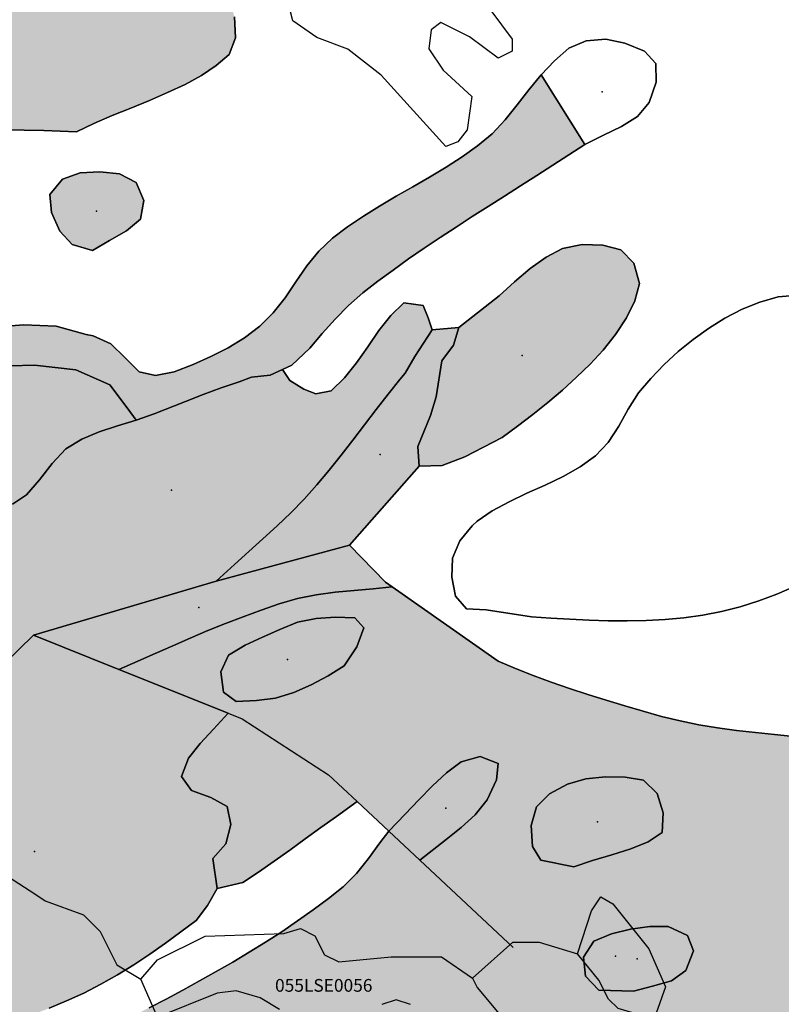
# Model space of a CAD drawing. Extents: x -150302 to 266447, y 1176766 to 1636221.
# Drawn here: x -1259 to 58611, y 1459624 to 1537061 of the extents above; entities that cross this region are included whole.
import ezdxf

# ---------------------------------------------------------------- set-up
doc = ezdxf.new("R2010")
doc.units = 0
doc.header["$PDSIZE"] = -2
for name, color, linetype in [('ARCHINTCHURFIL', 1, 'CONTINUOUS'), ('ARCHMETCHURFIL', 2, 'CONTINUOUS'), ('ARCHSEDCHURFIL', 41, 'CONTINUOUS'), ('ARCHVOLCCHURFIL', 3, 'CONTINUOUS'), ('LAKCHUR', 151, 'CONTINUOUS'), ('RIVERS', 5, 'CONTINUOUS'), ('STATNUM', 7, 'CONTINUOUS'), ('UNCLASS_FLT', 7, 'CONTINUOUS'), ('VWN', 7, 'CONTINUOUS'), ('W', 7, 'CONTINUOUS'), ('WG_NEOARCHGRANITE', 7, 'CONTINUOUS'), ('WV', 7, 'CONTINUOUS'), ('X12', 7, 'CONTINUOUS'), ('X2Q', 7, 'CONTINUOUS'), ('X3R', 7, 'CONTINUOUS')]:
    doc.layers.add(name, color=color, linetype=linetype)

msp = doc.modelspace()

# ---------------------------------------------------------------- hatches: boundary and pattern name
at = {"layer": 'ARCHINTCHURFIL'}
for points in [[(33270, 1512846), (36426, 1515344), (37633, 1516445), (38866, 1517484), (40123, 1518385), (41420, 1519064), (42964, 1519377), (44589, 1519325), (46001, 1518959), (47026, 1517922), (47456, 1516310), (47092, 1514955), (46437, 1513607), (45590, 1512291), (44619, 1511064), (43590, 1509972), (42518, 1508938), (41405, 1507935), (40258, 1506961), (39083, 1506014), (37886, 1505091), (36675, 1504191), (33726, 1502672), (31952, 1501989), (30155, 1501938), (30041, 1503491), (31039, 1505933), (31476, 1507387), (31935, 1510242), (32836, 1511469)], [(19389, 1509541), (19965, 1508677), (21080, 1507991), (22023, 1507648), (23219, 1507880), (24265, 1508894), (25211, 1510074), (26102, 1511338), (26985, 1512606), (27905, 1513798), (28948, 1514802), (30463, 1514592), (30845, 1513626), (31162, 1512681), (29792, 1510573), (29047, 1509266), (28627, 1508765), (27694, 1507600), (26774, 1506410), (24940, 1504002), (24012, 1502804), (23067, 1501624), (22098, 1500471), (21097, 1499356), (20051, 1498285), (18970, 1497247), (17864, 1496232), (16745, 1495228), (15625, 1494225), (14184, 1492901), (-163, 1488644), (-3604, 1485316), (-6872, 1485588), (-7866, 1486195), (-7791, 1487470), (-7160, 1489088), (-6557, 1490733), (-6564, 1492086), (-7476, 1492993), (-8930, 1493645), (-10547, 1494234), (-11950, 1494950), (-12764, 1495985), (-12893, 1497410), (-12686, 1499030), (-12531, 1500620), (-10488, 1500691), (-8977, 1500753), (-7482, 1500723), (-6013, 1500471), (-4535, 1499738), (-3111, 1499017), (-1820, 1498948), (-712, 1499693), (287, 1500862), (1280, 1502162), (2365, 1503298), (3619, 1504070), (4990, 1504649), (6427, 1505124), (7885, 1505568), (9318, 1506050), (11777, 1507022), (13175, 1507581), (14579, 1508111), (15993, 1508584), (16964, 1508934), (18422, 1509106)], [(24253, 1486248), (22984, 1485448), (21659, 1484745), (20281, 1484153), (18852, 1483696), (17363, 1483512), (15755, 1483428), (14755, 1484183), (14546, 1485774), (15156, 1487095), (16465, 1487874), (17832, 1488496), (19203, 1489108), (20585, 1489674), (22059, 1489977), (23550, 1490081), (25085, 1490007), (25799, 1489243), (25243, 1487744)], [(-163, 1488644), (6535, 1485957), (15128, 1482510), (13979, 1481254), (12936, 1480140), (12004, 1478984), (11465, 1477544), (12251, 1476437), (13771, 1475876), (15054, 1475169), (15347, 1473760), (14943, 1472249), (13911, 1471087), (14251, 1468737), (13504, 1467402), (12601, 1466226), (11418, 1465327), (10208, 1464440), (8972, 1463574), (7712, 1462739), (6426, 1461944), (5117, 1461198), (3784, 1460512), (2428, 1459889), (1053, 1459310), (-340, 1458764), (-1746, 1458247), (-3163, 1457752), (-4588, 1457274), (-6018, 1456807), (-7451, 1456345), (-8884, 1455882), (-10313, 1455413), (-12585, 1454635), (-14019, 1457472), (-12973, 1459380), (-12143, 1460616), (-10941, 1461603), (-9667, 1462506), (-8997, 1463673), (-9066, 1465241), (-9599, 1466689), (-10614, 1467781), (-11916, 1468631), (-13381, 1468737), (-15340, 1473370), (-14409, 1475710), (-13820, 1477101), (-13065, 1478372), (-12119, 1479516), (-11092, 1480617), (-10000, 1481673), (-8860, 1482679), (-7690, 1483630), (-6503, 1484519), (-5110, 1485017), (-3604, 1485316)], [(42308, 1470438), (39719, 1470958), (39041, 1472034), (38943, 1473690), (39355, 1475153), (40376, 1476180), (41801, 1476936), (43252, 1477352), (44783, 1477526), (46341, 1477493), (47782, 1477253), (48844, 1476206), (49335, 1474673), (49250, 1473132), (48136, 1472399), (46780, 1471839), (45294, 1471368), (43772, 1470923)], [(46984, 1460660), (44276, 1460724), (43208, 1461829), (43063, 1463336), (43885, 1464595), (45255, 1465166), (46748, 1465528), (48266, 1465742), (49730, 1465739), (51231, 1465046), (51703, 1463828), (51117, 1462272), (49975, 1461464), (48496, 1461046)]]:
    msp.add_hatch(color=256, dxfattribs=at).paths.add_polyline_path(points)
at = {"layer": 'ARCHMETCHURFIL'}
for points in [[(3198, 1528252), (4577, 1528900), (6011, 1529514), (7473, 1530110), (8933, 1530708), (10363, 1531324), (11736, 1531975), (13023, 1532680), (14195, 1533456), (15218, 1534325), (15702, 1535632), (15614, 1537294), (15224, 1538919), (14686, 1540336), (13851, 1541746), (12758, 1542825), (11460, 1543288), (10016, 1543384), (8479, 1543283), (6900, 1543100), (5330, 1542954), (3820, 1542960), (2429, 1543257), (1283, 1544211), (255, 1545470), (-863, 1546446), (-2290, 1546761), (-3883, 1546555), (-5221, 1545880), (-6439, 1545031), (-7655, 1544117), (-8850, 1543145), (-10008, 1542124), (-11111, 1541061), (-12141, 1539966), (-13082, 1538844), (-13857, 1537568), (-14194, 1535927), (-13936, 1534429), (-13121, 1533317), (-12078, 1532244), (-10872, 1531237), (-9557, 1530340), (-8186, 1529592), (-6813, 1529038), (-5406, 1528682), (-3940, 1528481), (-2433, 1528389), (-902, 1528361), (637, 1528352)], [(4473, 1518900), (5808, 1519686), (7148, 1520468), (8242, 1521383), (8494, 1522845), (7886, 1524259), (6579, 1524942), (5049, 1525096), (3507, 1525009), (2100, 1524522), (1100, 1523308), (1241, 1521900), (1892, 1520419), (2864, 1519379)]]:
    msp.add_hatch(color=256, dxfattribs=at).paths.add_polyline_path(points)
at = {"layer": 'ARCHSEDCHURFIL'}
for points in [[(-12531, 1500620), (-10905, 1503618), (-9104, 1507048), (-6789, 1509106), (-3959, 1509792), (-100, 1509878), (3158, 1509534), (5817, 1508334), (7189, 1506533), (7885, 1505568), (6427, 1505124), (4990, 1504649), (3619, 1504070), (2365, 1503298), (1280, 1502162), (287, 1500862), (-712, 1499693), (-1820, 1498948), (-3111, 1499017), (-4535, 1499738), (-6013, 1500471), (-7482, 1500723), (-8977, 1500753), (-10488, 1500691)], [(24666, 1495732), (27499, 1492811), (28020, 1492446), (26528, 1492291), (25032, 1492178), (23540, 1492025), (22049, 1491833), (20577, 1491552), (19144, 1491122), (17729, 1490614), (16316, 1490107), (14911, 1489583), (13521, 1489018), (12143, 1488426), (10771, 1487818), (9402, 1487205), (8030, 1486598), (6535, 1485957), (-163, 1488644), (14184, 1492901)]]:
    msp.add_hatch(color=256, dxfattribs=at).paths.add_polyline_path(points)
at = {"layer": 'ARCHVOLCCHURFIL'}
for points in [[(39721, 1532722), (43166, 1527250), (41913, 1526424), (40652, 1525608), (39386, 1524797), (38116, 1523991), (36845, 1523186), (35575, 1522380), (34308, 1521570), (33047, 1520754), (31793, 1519929), (30549, 1519093), (29317, 1518242), (28098, 1517375), (26896, 1516489), (25716, 1515576), (24596, 1514582), (23536, 1513513), (22525, 1512389), (21554, 1511231), (20137, 1509878), (19389, 1509541), (18422, 1509106), (16964, 1508934), (15993, 1508584), (14579, 1508111), (13175, 1507581), (11777, 1507022), (9318, 1506050), (7885, 1505568), (7189, 1506533), (5817, 1508334), (3158, 1509534), (-100, 1509878), (-3959, 1509792), (-6789, 1509106), (-9104, 1507048), (-10905, 1503618), (-12531, 1500620), (-12686, 1499030), (-12893, 1497410), (-12764, 1495985), (-11950, 1494950), (-10547, 1494234), (-8930, 1493645), (-7476, 1492993), (-6564, 1492086), (-6557, 1490733), (-7160, 1489088), (-7791, 1487470), (-7866, 1486195), (-6872, 1485588), (-3604, 1485316), (-5110, 1485017), (-6503, 1484519), (-7690, 1483630), (-8860, 1482679), (-10000, 1481673), (-11092, 1480617), (-12119, 1479516), (-13065, 1478372), (-13820, 1477101), (-14409, 1475710), (-15340, 1473370), (-17534, 1473692), (-19016, 1473943), (-20439, 1474363), (-21749, 1475117), (-23026, 1475953), (-24388, 1476474), (-25884, 1476490), (-27410, 1476389), (-26295, 1478786), (-25140, 1479684), (-23865, 1480468), (-22535, 1481202), (-21206, 1481943), (-19932, 1482747), (-18740, 1483667), (-17559, 1484712), (-16546, 1485870), (-15895, 1487131), (-15759, 1488572), (-15991, 1490130), (-16343, 1491632), (-17423, 1492594), (-18959, 1492720), (-20375, 1492287), (-21734, 1491657), (-22875, 1491044), (-30426, 1491181), (-29166, 1491379), (-27709, 1491729), (-26275, 1492181), (-24854, 1492708), (-23466, 1493314), (-22129, 1494004), (-20862, 1494782), (-19646, 1495669), (-18475, 1496653), (-17365, 1497706), (-16333, 1498800), (-15411, 1499920), (-15501, 1501459), (-16737, 1502702), (-17093, 1503768), (-16130, 1504684), (-14814, 1505546), (-13402, 1506416), (-12146, 1507359), (-11378, 1508603), (-11563, 1510220), (-12771, 1510897), (-14370, 1510769), (-15699, 1510166), (-17011, 1509436), (-18300, 1508618), (-19560, 1507749), (-20785, 1506868), (-21996, 1505974), (-23191, 1505047), (-24351, 1504079), (-25455, 1503060), (-26482, 1501984), (-27351, 1500763), (-28058, 1499389), (-28735, 1498018), (-29520, 1496812), (-30933, 1496934), (-31754, 1498137), (-32492, 1499485), (-33276, 1500805), (-34247, 1501922), (-35481, 1502782), (-36762, 1503596), (-36460, 1506878), (-36137, 1510398), (-34279, 1510265), (-32756, 1510204), (-31376, 1510526), (-30266, 1511551), (-29180, 1512672), (-27835, 1513190), (-26347, 1513369), (-24812, 1513452), (-23308, 1513645), (-21890, 1514104), (-20509, 1514723), (-19147, 1515423), (-17795, 1516139), (-16442, 1516808), (-15079, 1517365), (-13655, 1517688), (-12062, 1517304), (-11121, 1516405), (-11294, 1514780), (-10592, 1513399), (-9941, 1512883), (-6789, 1512879), (-3273, 1512879), (-958, 1513050), (1615, 1512964), (3972, 1512307), (4529, 1512190), (5904, 1511581), (7035, 1510474), (8123, 1509377), (9419, 1509087), (10887, 1509373), (12382, 1509941), (13777, 1510572), (15122, 1511260), (16418, 1512051), (17618, 1512959), (18674, 1514001), (19599, 1515185), (20460, 1516441), (21324, 1517693), (22261, 1518865), (23338, 1519881), (24522, 1520778), (25760, 1521614), (27037, 1522407), (28340, 1523171), (29654, 1523924), (30964, 1524680), (32257, 1525457), (33519, 1526270), (34734, 1527135), (35871, 1528091), (36891, 1529183), (37839, 1530357), (38766, 1531556)], [(33270, 1512846), (32836, 1511469), (31935, 1510242), (31476, 1507387), (31039, 1505933), (30041, 1503491), (30155, 1501938), (24666, 1495732), (14184, 1492901), (15625, 1494225), (16745, 1495228), (17864, 1496232), (18970, 1497247), (20051, 1498285), (21097, 1499356), (22098, 1500471), (23067, 1501624), (24012, 1502804), (24940, 1504002), (26774, 1506410), (27694, 1507600), (28627, 1508765), (29047, 1509266), (29792, 1510573), (31162, 1512681)], [(27755, 1473250), (25274, 1475570), (23634, 1474404), (22413, 1473520), (21193, 1472631), (19972, 1471746), (18747, 1470874), (17515, 1470025), (16273, 1469207), (14251, 1468737), (13911, 1471087), (14943, 1472249), (15347, 1473760), (15054, 1475169), (13771, 1475876), (12251, 1476437), (11465, 1477544), (12004, 1478984), (12936, 1480140), (13979, 1481254), (15128, 1482510), (6535, 1485957), (8030, 1486598), (9402, 1487205), (10771, 1487818), (12143, 1488426), (13521, 1489018), (14911, 1489583), (16316, 1490107), (17729, 1490614), (19144, 1491122), (20577, 1491552), (22049, 1491833), (23540, 1492025), (25032, 1492178), (26528, 1492291), (28020, 1492446), (36348, 1486618), (37709, 1486027), (39102, 1485473), (40521, 1484953), (41957, 1484460), (43405, 1483989), (44856, 1483537), (46304, 1483098), (47741, 1482668), (49187, 1482270), (50649, 1481918), (52123, 1481613), (53605, 1481358), (55093, 1481154), (56584, 1480998), (58081, 1480847), (61092, 1480540), (62603, 1480388), (64116, 1480239), (65631, 1480095), (67145, 1479957), (68659, 1479829), (70169, 1479711), (71677, 1479606), (73179, 1479514), (74675, 1479439), (76164, 1479382), (77645, 1479345), (79116, 1479329), (80577, 1479337), (82023, 1479382), (83283, 1480167), (84205, 1481538), (84748, 1482907), (85035, 1484392), (85265, 1485911), (85638, 1487360), (86389, 1488715), (87529, 1489642), (88982, 1489985), (90535, 1490008), (91971, 1489610), (93391, 1489137), (94906, 1489333), (96132, 1490122), (97147, 1491268), (98679, 1491436), (100247, 1491691), (101801, 1491910), (103288, 1491967), (104658, 1491740), (105794, 1490972), (106695, 1489671), (107572, 1488272), (108634, 1487214), (109983, 1486716), (111392, 1486335), (112836, 1486016), (114307, 1485749), (115800, 1485521), (117309, 1485321), (118826, 1485137), (120348, 1484958), (121866, 1484772), (123375, 1484566), (124869, 1484330), (126342, 1484052), (127787, 1483719), (129148, 1483164), (130298, 1482132), (131242, 1480947), (130291, 1479030), (128425, 1477526), (126926, 1477341), (125034, 1480703), (120900, 1484818), (119770, 1485004), (119024, 1483503), (119408, 1482374), (122795, 1477328), (122884, 1477139), (121684, 1477726), (120326, 1478178), (118794, 1478399), (117229, 1478493), (115712, 1478550), (114157, 1478541), (112651, 1478376), (111295, 1477938), (110227, 1476772), (109800, 1475349), (109858, 1473747), (110442, 1472412), (111526, 1471471), (112863, 1470684), (114364, 1469800), (114082, 1469307), (114011, 1469235), (113636, 1467555), (113646, 1467510), (111317, 1467510), (110867, 1467739), (109223, 1467328), (107991, 1466370), (106347, 1464863), (106347, 1463493), (107306, 1462534), (107854, 1461164), (106895, 1460754), (104429, 1459658), (102238, 1459795), (101279, 1459795), (99498, 1459521), (96896, 1457740), (94515, 1458051), (95663, 1459658), (99498, 1462123), (103333, 1464041), (105283, 1467491), (105230, 1468387), (104990, 1469851), (104426, 1471224), (103491, 1472529), (102300, 1473394), (100910, 1473706), (99369, 1473733), (97802, 1473579), (96344, 1473280), (95101, 1472333), (93679, 1472154), (92137, 1472472), (90654, 1472617), (89330, 1472059), (88191, 1470959), (87390, 1469633), (87454, 1468181), (88503, 1467136), (89805, 1466180), (90904, 1465220), (89909, 1464392), (88447, 1464118), (86965, 1463885), (85472, 1463674), (82589, 1463259), (81417, 1462534), (80043, 1461656), (78779, 1460830), (77517, 1459999), (76255, 1459168), (74989, 1458347), (73718, 1457540), (72438, 1456757), (71146, 1456004), (69840, 1455287), (68517, 1454616), (67166, 1454016), (65744, 1453600), (64265, 1453330), (62757, 1453139), (61243, 1452961), (59712, 1452722), (57715, 1452467), (55962, 1452209), (54458, 1451993), (52962, 1451820), (51479, 1451721), (50016, 1451730), (48643, 1452212), (47337, 1453072), (45930, 1453564), (44421, 1453429), (43064, 1452542), (41788, 1451749), (40678, 1452263), (39682, 1453608), (38476, 1454432), (36926, 1454494), (35456, 1454121), (34068, 1453373), (33190, 1452206), (32584, 1450868), (32045, 1449467), (31565, 1448025), (31136, 1446558), (30750, 1445087), (30399, 1443629), (30198, 1442114), (30262, 1440586), (30744, 1439204), (32050, 1438471), (33577, 1438377), (35079, 1438554), (36211, 1439467), (37704, 1439722), (39236, 1439852), (40701, 1439814), (41502, 1438600), (41382, 1437039), (41457, 1435582), (42550, 1434503), (44033, 1434215), (45670, 1434234), (47111, 1434570), (47946, 1435759), (48824, 1439296), (50631, 1440019), (54788, 1441375), (57409, 1443453), (61766, 1446030), (62969, 1446936), (64193, 1447802), (65445, 1448610), (69227, 1451713), (73336, 1454179), (77719, 1456644), (78761, 1456922), (79446, 1455020), (79193, 1454093), (76497, 1452324), (73970, 1450808), (73060, 1450216), (70264, 1448365), (64064, 1443066), (63014, 1441964), (61968, 1440861), (60929, 1439756), (59897, 1438650), (58876, 1437542), (57869, 1436430), (56876, 1435316), (55901, 1434198), (54947, 1433076), (54014, 1431949), (53106, 1430816), (52340, 1429605), (52860, 1427966), (54054, 1427247), (55675, 1427042), (57240, 1427310), (58356, 1428117), (59277, 1429255), (60117, 1430564), (60967, 1431891), (61917, 1433086), (62952, 1434168), (64009, 1435232), (65085, 1436280), (66178, 1437311), (67284, 1438328), (68402, 1439332), (69528, 1440322), (70664, 1441308), (71831, 1442284), (73046, 1443185), (74326, 1443942), (75696, 1444480), (77157, 1444819), (78657, 1445072), (80204, 1445417), (84500, 1444238), (85679, 1443901), (86016, 1443142), (85005, 1442469), (84163, 1441121), (83826, 1439689), (84668, 1438594), (89548, 1438806), (89169, 1438614), (88231, 1437862), (88049, 1435612), (89180, 1435246), (91049, 1435622), (92741, 1435067), (97064, 1431143), (101754, 1431538), (102697, 1430601), (102131, 1429290), (100264, 1428345), (98016, 1427778), (96829, 1427247), (96154, 1428976), (94176, 1431481), (92198, 1433723), (89100, 1434382), (86661, 1435107), (84090, 1435503), (81840, 1434818), (80576, 1434003), (79336, 1433160), (78138, 1432273), (77185, 1431094), (76216, 1429993), (74772, 1429603), (73317, 1429189), (72050, 1428394), (70843, 1427475), (69734, 1426454), (68720, 1425345), (67769, 1424145), (66961, 1422869), (66399, 1421521), (66284, 1420026), (66256, 1418488), (65890, 1417045), (65313, 1415653), (64657, 1414278), (64006, 1412907), (63444, 1411524), (63062, 1410103), (63060, 1408531), (63552, 1407115), (64447, 1405967), (65549, 1404909), (66772, 1403960), (68035, 1403146), (69491, 1402665), (71023, 1402317), (72335, 1401705), (73273, 1400569), (74014, 1399114), (74675, 1397582), (75370, 1396216), (76216, 1395259), (77420, 1395186), (78911, 1396002), (80270, 1396987), (80669, 1397294), (81235, 1396993), (85929, 1396068), (89119, 1396078), (89873, 1394951), (89309, 1393260), (88382, 1392138), (86133, 1391751), (80685, 1393993), (79746, 1393610), (79752, 1391741), (81258, 1390057), (83317, 1390433), (84820, 1389688), (84824, 1388379), (83708, 1387066), (81461, 1386120), (77714, 1384978), (74720, 1383290), (71917, 1380843), (70233, 1379148), (68176, 1378022), (66490, 1376708), (64054, 1373504), (64100, 1374258), (63974, 1375719), (63555, 1377126), (62929, 1378497), (62223, 1379853), (61560, 1381216), (62536, 1382360), (63494, 1383525), (64448, 1384694), (65413, 1385850), (66404, 1386976), (67435, 1388054), (68534, 1389064), (69890, 1389929), (71381, 1390688), (72764, 1391419), (73794, 1392202), (73673, 1393237), (72160, 1394296), (70772, 1394799), (69269, 1395077), (67767, 1395237), (66257, 1395321), (64746, 1395302), (63283, 1395111), (61962, 1394353), (60473, 1394359), (58955, 1394482), (57425, 1394658), (55897, 1394830), (54388, 1394939), (52913, 1394926), (51486, 1394731), (50111, 1394221), (48807, 1393411), (47601, 1392410), (46522, 1391327), (45534, 1390210), (44584, 1389047), (43664, 1387849), (42765, 1386626), (41880, 1385388), (41000, 1384147), (40117, 1382911), (39222, 1381692), (38307, 1380499), (37365, 1379343), (36386, 1378235), (35363, 1377184), (34234, 1376274), (32901, 1375639), (31440, 1375175), (29939, 1374766), (29519, 1375060), (25493, 1377367), (23719, 1378103), (22298, 1378653), (20876, 1379202), (19473, 1379773), (18108, 1380388), (15686, 1382112), (13652, 1384960), (11753, 1386181), (8770, 1385774), (1498, 1385960), (-174, 1386024), (-1795, 1386008), (-3320, 1385881), (-4744, 1385554), (-6122, 1384936), (-7437, 1384114), (-8673, 1383177), (-9816, 1382211), (-10912, 1381101), (-11849, 1379838), (-12457, 1378495), (-12582, 1377105), (-12307, 1375631), (-11495, 1372676), (-12826, 1371908), (-14207, 1371390), (-15682, 1371361), (-17184, 1371470), (-18696, 1371637), (-20206, 1371780), (-21698, 1371819), (-23175, 1371492), (-24388, 1370607), (-25427, 1369433), (-26416, 1368167), (-27397, 1366981), (-28407, 1366046), (-29677, 1366193), (-30483, 1367560), (-30405, 1369075), (-30401, 1370611), (-31194, 1372171), (-31805, 1373567), (-31049, 1374418), (-29714, 1375008), (-28123, 1375485), (-26492, 1375963), (-25036, 1376558), (-23971, 1377384), (-23508, 1378630), (-23537, 1380213), (-23814, 1381878), (-24118, 1383392), (-24513, 1384831), (-25001, 1386256), (-25524, 1387675), (-26029, 1389097), (-26459, 1390531), (-26715, 1392016), (-26640, 1393533), (-25879, 1394900), (-25318, 1396139), (-26068, 1397297), (-27159, 1398426), (-28233, 1399601), (-28945, 1400903), (-29294, 1402367), (-29581, 1403868), (-30101, 1405265), (-30749, 1406657), (-31432, 1408064), (-32189, 1409415), (-33055, 1410638), (-34068, 1411659), (-35255, 1412460), (-36590, 1413111), (-38028, 1413636), (-39525, 1414062), (-41037, 1414411), (-42519, 1414711), (-44008, 1414889), (-45548, 1414804), (-47024, 1414458), (-48355, 1413838), (-49596, 1412978), (-50807, 1412028), (-52045, 1411147), (-53367, 1410488), (-54789, 1410098), (-56272, 1409870), (-57786, 1409724), (-59302, 1409580), (-60790, 1409361), (-62318, 1408924), (-63515, 1408038), (-63272, 1406595), (-62252, 1405389), (-60804, 1405250), (-59143, 1405452), (-57710, 1405433), (-57457, 1404057), (-58256, 1402738), (-59509, 1401927), (-60986, 1401744), (-62534, 1401711), (-63963, 1401344), (-64531, 1399965), (-64343, 1398475), (-63265, 1397393), (-61847, 1396672), (-60335, 1396030), (-58952, 1396008), (-57747, 1396714), (-56577, 1397704), (-55436, 1398859), (-54323, 1400062), (-53232, 1401197), (-52162, 1402146), (-51113, 1402599), (-50399, 1400963), (-50304, 1399462), (-50367, 1397929), (-50589, 1396424), (-51030, 1394993), (-51999, 1393734), (-53356, 1393301), (-54813, 1393119), (-56323, 1393040), (-57858, 1393003), (-59393, 1392945), (-60902, 1392805), (-62365, 1392519), (-63811, 1392043), (-65193, 1391388), (-66444, 1390576), (-67594, 1389584), (-68629, 1388405), (-69363, 1387096), (-69645, 1385682), (-69582, 1384140), (-69386, 1382555), (-69270, 1381016), (-69447, 1379612), (-70222, 1378490), (-71534, 1377631), (-73042, 1376693), (-80548, 1376276), (-82053, 1376288), (-83563, 1376272), (-85075, 1376253), (-86582, 1376253), (-88080, 1376294), (-89563, 1376400), (-91010, 1376657), (-93637, 1378019), (-95678, 1379747), (-96883, 1380604), (-98417, 1380662), (-99348, 1381710), (-98767, 1382934), (-97651, 1383899), (-96388, 1384808), (-95046, 1385616), (-93696, 1386280), (-92201, 1386492), (-90619, 1386450), (-89256, 1386820), (-88040, 1388106), (-87845, 1389367), (-88802, 1390308), (-90238, 1391134), (-91776, 1391724), (-93215, 1392023), (-94700, 1392150), (-96216, 1392176), (-97741, 1392175), (-99253, 1392218), (-97128, 1393833), (-95850, 1394765), (-94671, 1395728), (-93692, 1396756), (-93235, 1397954), (-93952, 1399538), (-94056, 1400879), (-92911, 1401751), (-91403, 1402482), (-90268, 1403362), (-90667, 1404879), (-91782, 1405878), (-93100, 1406714), (-94500, 1407168), (-96116, 1407334), (-97676, 1407107), (-98780, 1406283), (-99646, 1405161), (-100414, 1403889), (-101123, 1402525), (-101816, 1401124), (-102535, 1399742), (-103321, 1398437), (-104209, 1397180), (-105233, 1395994), (-106450, 1395204), (-107842, 1394856), (-109323, 1394699), (-109942, 1394679), (-113731, 1393946), (-119336, 1393315), (-121987, 1393315), (-122494, 1393315), (-125257, 1393236), (-126424, 1393099), (-127783, 1394183), (-128335, 1395368), (-130467, 1395368), (-131967, 1395446), (-133546, 1395762), (-134098, 1395920), (-135204, 1397025), (-135598, 1398999), (-134997, 1400346), (-132914, 1398367), (-130704, 1397025), (-127704, 1396868), (-124546, 1397973), (-122178, 1398604), (-119415, 1398920), (-117046, 1398604), (-116178, 1397420), (-114836, 1396394), (-113336, 1395841), (-111283, 1396315), (-109766, 1397558), (-109105, 1398126), (-108281, 1399234), (-107939, 1400539), (-108054, 1402023), (-108374, 1403598), (-108643, 1405178), (-108605, 1406672), (-108206, 1408088), (-107599, 1409478), (-106845, 1410821), (-106006, 1412095), (-105107, 1413277), (-104045, 1414345), (-102860, 1415301), (-101612, 1416146), (-100338, 1416928), (-99042, 1417679), (-97730, 1418408), (-96408, 1419122), (-95081, 1419830), (-93755, 1420540), (-92435, 1421259), (-91128, 1421997), (-89839, 1422760), (-88577, 1423564), (-87378, 1424459), (-86225, 1425421), (-85087, 1426407), (-83936, 1427373), (-81201, 1427001), (-80175, 1427997), (-79310, 1429383), (-78016, 1429696), (-76555, 1429566), (-75026, 1429264), (-73479, 1428946), (-71964, 1428765), (-70471, 1428921), (-68950, 1429665), (-68174, 1430687), (-68713, 1432132), (-69828, 1433288), (-71129, 1434104), (-72551, 1434832), (-73952, 1435539), (-75196, 1436291), (-75968, 1437273), (-74944, 1438580), (-73525, 1438784), (-71952, 1438712), (-70439, 1438486), (-69011, 1437943), (-67600, 1437392), (-66064, 1437308), (-64430, 1437734), (-63964, 1438669), (-64792, 1440160), (-65907, 1441209), (-67315, 1441844), (-68784, 1442124), (-70260, 1442344), (-71745, 1442535), (-73236, 1442704), (-74732, 1442857), (-76230, 1443003), (-77729, 1443148), (-79226, 1443300), (-80718, 1443464), (-80656, 1441957), (-80570, 1440443), (-80502, 1438935), (-80495, 1437444), (-80663, 1435931), (-81791, 1435168), (-83213, 1435345), (-84693, 1435660), (-86198, 1436039), (-88306, 1436535), (-89029, 1438393), (-89594, 1439796), (-90312, 1441085), (-91286, 1442272), (-92479, 1443259), (-93811, 1443796), (-95301, 1443948), (-96854, 1443846), (-98346, 1443573), (-99818, 1443133), (-101299, 1442571), (-102775, 1441967), (-104230, 1441402), (-105648, 1440954), (-107016, 1440704), (-108314, 1440817), (-109463, 1441809), (-110364, 1443265), (-110932, 1444666), (-111222, 1446153), (-111284, 1447706), (-111153, 1449202), (-110690, 1450605), (-109908, 1451932), (-109036, 1453165), (-108134, 1454368), (-107205, 1455558), (-106258, 1456738), (-105301, 1457913), (-104344, 1459085), (-103395, 1460260), (-102464, 1461439), (-101559, 1462628), (-100689, 1463830), (-99864, 1465048), (-99394, 1466454), (-99714, 1467974), (-100430, 1469258), (-101331, 1470485), (-102229, 1471713), (-102694, 1472308), (-98615, 1475752), (-97388, 1474754), (-96060, 1474262), (-94614, 1474410), (-93136, 1474738), (-91643, 1475119), (-90148, 1475429), (-88664, 1475544), (-87156, 1475413), (-85662, 1475093), (-84249, 1474638), (-83146, 1473564), (-82873, 1472102), (-82826, 1470536), (-83127, 1469089), (-83865, 1467842), (-84874, 1466689), (-86075, 1465336), (-87350, 1466753), (-87126, 1468226), (-86770, 1469759), (-86519, 1471259), (-87181, 1472508), (-88763, 1472867), (-90225, 1472658), (-91112, 1471591), (-91910, 1470381), (-92650, 1469076), (-93360, 1467712), (-94065, 1466328), (-94792, 1464959), (-95568, 1463645), (-96421, 1462407), (-97350, 1461212), (-98325, 1460043), (-99315, 1458884), (-100286, 1457721), (-101207, 1456539), (-102046, 1455324), (-102766, 1454056), (-103195, 1452572), (-103281, 1450986), (-103063, 1449552), (-102046, 1448472), (-100601, 1447784), (-99217, 1448012), (-99226, 1449430), (-99424, 1451077), (-99092, 1452496), (-98293, 1453837), (-97268, 1455093), (-96102, 1456066), (-94849, 1456541), (-93407, 1456400), (-91857, 1455953), (-90326, 1455559), (-90413, 1454023), (-90485, 1452493), (-90245, 1451078), (-89224, 1449802), (-87830, 1449648), (-86369, 1449881), (-84868, 1450247), (-83351, 1450659), (-81844, 1451028), (-80373, 1451268), (-78969, 1451257), (-76722, 1449182), (-74720, 1449319), (-73196, 1449404), (-71748, 1449220), (-70413, 1448635), (-69150, 1447797), (-67910, 1446880), (-66643, 1446056), (-65226, 1445570), (-63756, 1445893), (-62518, 1446732), (-61327, 1447720), (-60127, 1448681), (-58863, 1449439), (-57483, 1449820), (-55989, 1449840), (-54445, 1449700), (-52916, 1449607), (-54406, 1448239), (-55533, 1447223), (-56568, 1446145), (-57432, 1444948), (-58188, 1443638), (-58843, 1442253), (-59365, 1440826), (-59721, 1439388), (-59862, 1437899), (-59788, 1436357), (-59540, 1434847), (-59103, 1433453), (-57968, 1432364), (-56542, 1431978), (-55025, 1432184), (-53051, 1433932), (-51467, 1435666), (-50110, 1436269), (-48301, 1436269), (-47608, 1436322), (-46492, 1434610), (-46669, 1431602), (-46681, 1430092), (-46651, 1428595), (-46544, 1427122), (-45757, 1425830), (-44315, 1425398), (-42754, 1425234), (-41366, 1425583), (-40150, 1426440), (-38972, 1427468), (-37717, 1428305), (-36265, 1428895), (-34700, 1429327), (-33250, 1429310), (-32063, 1428662), (-31018, 1427619), (-30030, 1426386), (-29018, 1425163), (-27903, 1424148), (-26507, 1423600), (-24937, 1423338), (-23600, 1422838), (-23082, 1421488), (-22566, 1420046), (-21449, 1418944), (-20070, 1418484), (-18588, 1418336), (-17058, 1418308), (-15526, 1418383), (-14034, 1418543), (-12492, 1419032), (-11647, 1420078), (-12130, 1421514), (-12522, 1423014), (-11857, 1424449), (-10485, 1424774), (-8989, 1424945), (-7437, 1425015), (-5889, 1425008), (-4405, 1424946), (-3595, 1423766), (-3793, 1422217), (-4086, 1420638), (-4089, 1419223), (-3140, 1418129), (-1576, 1417710), (-484, 1418551), (274, 1419991), (383, 1421537), (725, 1422943), (1695, 1424052), (2892, 1425029), (4158, 1425869), (5509, 1426564), (6959, 1427008), (8438, 1427137), (9963, 1427123), (11487, 1426992), (12959, 1426749), (14319, 1426029), (14468, 1424709), (13204, 1423822), (11812, 1423291), (10374, 1422820), (8924, 1422361), (7493, 1421870), (6114, 1421301), (4845, 1420515), (3837, 1419358), (3132, 1418050), (2502, 1416697), (1915, 1415315), (1354, 1413916), (800, 1412513), (-34, 1410479), (-1722, 1409856), (-3122, 1409301), (-4397, 1408544), (-5602, 1407622), (-6746, 1406605), (-7793, 1405532), (-8458, 1404237), (-7716, 1402954), (-6677, 1401832), (-5509, 1400861), (-4212, 1400132), (-2768, 1399638), (-1282, 1399320), (310, 1399117), (1664, 1399563), (2817, 1400440), (3940, 1401390), (5041, 1402398), (6124, 1403448), (7196, 1404528), (8263, 1405622), (9330, 1406714), (10403, 1407792), (11488, 1408840), (19878, 1410348), (18927, 1409181), (17946, 1408032), (16969, 1406880), (16031, 1405706), (15167, 1404491), (14405, 1403212), (13716, 1401837), (13109, 1400400), (12609, 1398951), (12244, 1397536), (12438, 1396203), (13860, 1395499), (15426, 1395371), (16813, 1395860), (18057, 1396769), (19264, 1397841), (20451, 1398905), (21636, 1399788), (22838, 1400314), (24139, 1399810), (25363, 1398590), (25855, 1397211), (25016, 1395966), (23914, 1394844), (22994, 1393660), (22593, 1392298), (22489, 1390833), (22544, 1389315), (22662, 1387774), (22753, 1385841), (24592, 1385428), (26065, 1385064), (27539, 1384756), (29015, 1384581), (30500, 1384585), (32007, 1384689), (33519, 1384880), (35015, 1385152), (36477, 1385502), (37889, 1385932), (39265, 1386739), (40169, 1387927), (40449, 1389320), (40490, 1390824), (40451, 1392377), (40489, 1393916), (40762, 1395384), (41301, 1396792), (41936, 1398181), (42484, 1399584), (42768, 1401034), (42897, 1402516), (42973, 1404012), (43004, 1405518), (42996, 1407028), (42958, 1408540), (42896, 1410048), (42819, 1411550), (42734, 1413040), (42413, 1414706), (41244, 1415276), (39820, 1415452), (38333, 1415571), (36804, 1415628), (35252, 1415624), (33699, 1415555), (32166, 1415421), (30673, 1415218), (29227, 1414918), (27806, 1414485), (26403, 1413952), (25012, 1413358), (23625, 1412737), (22237, 1412125), (20840, 1411560), (21140, 1413379), (21380, 1414868), (21721, 1416323), (22221, 1417730), (22775, 1419137), (23371, 1420534), (24014, 1421908), (24707, 1423242), (25455, 1424522), (26382, 1425712), (27720, 1426531), (29157, 1426668), (30647, 1426498), (32168, 1426203), (33683, 1425923), (35158, 1425794), (36591, 1426277), (37350, 1427544), (37537, 1429136), (37155, 1430564), (36276, 1431750), (35159, 1432858), (33907, 1433788), (32611, 1434422), (31121, 1434454), (29550, 1434272), (28140, 1434645), (27853, 1436090), (27996, 1437649), (27323, 1438865), (26202, 1439884), (25021, 1440896), (24070, 1442061), (23279, 1443384), (22779, 1444788), (22822, 1446278), (23166, 1447827), (23159, 1449250), (22300, 1450506), (20990, 1451330), (19564, 1451601), (18029, 1451634), (16496, 1451672), (15171, 1452512), (13838, 1453274), (12443, 1453400), (11000, 1453172), (9537, 1452787), (8073, 1452303), (6625, 1451778), (5210, 1451262), (4417, 1450062), (4393, 1448572), (4473, 1446632), (2949, 1446415), (1454, 1446146), (193, 1445452), (-873, 1444422), (-1864, 1443255), (-2875, 1442105), (-4002, 1441123), (-6183, 1443217), (-5398, 1444348), (-5426, 1445763), (-6532, 1447030), (-7950, 1447682), (-9606, 1448164), (-11115, 1448170), (-12173, 1447475), (-13025, 1446410), (-13770, 1445121), (-14448, 1443692), (-15100, 1442206), (-16302, 1439714), (-17789, 1439489), (-19284, 1439287), (-20772, 1439066), (-22241, 1438784), (-23673, 1438336), (-25035, 1437363), (-26340, 1436816), (-27617, 1437261), (-28880, 1437960), (-30135, 1438818), (-31385, 1439762), (-32633, 1440721), (-34166, 1441810), (-32565, 1442805), (-31289, 1443602), (-29971, 1444311), (-28591, 1444886), (-27181, 1445404), (-25754, 1445886), (-24318, 1446349), (-22881, 1446807), (-21451, 1447278), (-20037, 1447775), (-18648, 1448316), (-17305, 1448941), (-16209, 1450003), (-15121, 1451065), (-13763, 1451625), (-12345, 1452067), (-10902, 1452458), (-9441, 1452815), (-7970, 1453153), (-6495, 1453487), (-5024, 1453834), (-3563, 1454209), (-2120, 1454628), (-702, 1455107), (697, 1455638), (2087, 1456197), (3469, 1456783), (4842, 1457393), (6206, 1458026), (7562, 1458680), (8907, 1459352), (10244, 1460041), (11570, 1460744), (12886, 1461461), (14194, 1462192), (15497, 1462945), (16790, 1463719), (18071, 1464515), (19336, 1465334), (20583, 1466177), (21807, 1467044), (23006, 1467937), (24175, 1468858), (25225, 1469907), (26158, 1471088), (27046, 1472319)], [(24253, 1486248), (25243, 1487744), (25799, 1489243), (25085, 1490007), (23550, 1490081), (22059, 1489977), (20585, 1489674), (19203, 1489108), (17832, 1488496), (16465, 1487874), (15156, 1487095), (14546, 1485774), (14755, 1484183), (15755, 1483428), (17363, 1483512), (18852, 1483696), (20281, 1484153), (21659, 1484745), (22984, 1485448)], [(27755, 1473250), (30190, 1470972), (32265, 1472586), (33458, 1473521), (34556, 1474524), (35500, 1475710), (36232, 1477269), (36342, 1478550), (34942, 1479120), (33434, 1478706), (32291, 1477830), (31192, 1476808), (30117, 1475705), (29046, 1474587)], [(42308, 1470438), (43772, 1470923), (45294, 1471368), (46780, 1471839), (48136, 1472399), (49250, 1473132), (49335, 1474673), (48844, 1476206), (47782, 1477253), (46341, 1477493), (44783, 1477526), (43252, 1477352), (41801, 1476936), (40376, 1476180), (39355, 1475153), (38943, 1473690), (39041, 1472034), (39719, 1470958)], [(46984, 1460660), (48496, 1461046), (49975, 1461464), (51117, 1462272), (51703, 1463828), (51231, 1465046), (49730, 1465739), (48266, 1465742), (46748, 1465528), (45255, 1465166), (43885, 1464595), (43063, 1463336), (43208, 1461829), (44276, 1460724)]]:
    msp.add_hatch(color=256, dxfattribs=at).paths.add_polyline_path(points)

# ---------------------------------------------------------------- linework, layer by layer
at = {"layer": 'LAKCHUR'}
for points in [[(35774, 1537771), (37462, 1535527), (37465, 1534598), (36347, 1534025), (34091, 1535707), (31837, 1536829), (31088, 1536267), (30903, 1534757), (32039, 1533082), (34296, 1531020), (33925, 1528400), (33178, 1527458), (32239, 1527086), (27160, 1532687), (24533, 1534747), (22089, 1535669), (20205, 1536982), (19830, 1538480)], [(35774, 1537771), (37462, 1535527), (37465, 1534598), (36347, 1534025), (34091, 1535707), (31837, 1536829), (31088, 1536267), (30903, 1534757), (32039, 1533082), (34296, 1531020), (33925, 1528400), (33178, 1527458), (32239, 1527086), (27160, 1532687), (24533, 1534747), (22089, 1535669), (20205, 1536982), (19830, 1538480)], [(19151, 1459203), (17648, 1460138), (15766, 1460691), (14267, 1460497), (9582, 1458613), (8262, 1461607), (9567, 1463111), (13312, 1464991), (19502, 1465201), (20811, 1465574), (21943, 1465018), (22698, 1463521), (23820, 1462965), (27949, 1463348), (31889, 1463360), (34335, 1461689), (34708, 1460941), (37349, 1457761)], [(19151, 1459203), (17648, 1460138), (15766, 1460691), (14267, 1460497), (9582, 1458613), (8262, 1461607), (9567, 1463111), (13312, 1464991), (19502, 1465201), (20811, 1465574), (21943, 1465018), (22698, 1463521), (23820, 1462965), (27949, 1463348), (31889, 1463360), (34335, 1461689), (34708, 1460941), (37349, 1457761)], [(29461, 1459605), (28330, 1459981), (27211, 1459598)], [(29461, 1459605), (28330, 1459981), (27211, 1459598)]]:
    msp.add_lwpolyline(points, dxfattribs=at)
msp.add_lwpolyline([(48776, 1458916), (47657, 1458733), (45775, 1459286), (45022, 1460034), (44267, 1461530), (42580, 1463584), (43689, 1466965), (44435, 1468087), (45377, 1467530), (48200, 1463981), (49520, 1460987)], close=True, dxfattribs=at)
msp.add_lwpolyline([(48776, 1458916), (47657, 1458733), (45775, 1459286), (45022, 1460034), (44267, 1461530), (42580, 1463584), (43689, 1466965), (44435, 1468087), (45377, 1467530), (48200, 1463981), (49520, 1460987)], close=True, dxfattribs=at)
msp.add_point((45587, 1463410), dxfattribs=at)
msp.add_point((45587, 1463410), dxfattribs=at)
at = {"layer": 'RIVERS'}
for points in [[(-5459, 1470559), (-3579, 1470565), (0, 1468249), (741, 1467770), (3745, 1466650), (5059, 1465345), (6388, 1462721), (8262, 1461607)], [(-5459, 1470559), (-3579, 1470565), (0, 1468249), (741, 1467770), (3745, 1466650), (5059, 1465345), (6388, 1462721), (8262, 1461607)], [(34335, 1461689), (37506, 1464507), (39577, 1464514), (42580, 1463584)], [(34335, 1461689), (37506, 1464507), (39577, 1464514), (42580, 1463584)]]:
    msp.add_lwpolyline(points, dxfattribs=at)
at = {"layer": 'UNCLASS_FLT'}
msp.add_lwpolyline([(-163, 1488644), (6535, 1485957), (15128, 1482510), (16223, 1482070), (23017, 1477681), (25274, 1475570), (27755, 1473250), (30190, 1470972), (37545, 1464093)], dxfattribs=at)
msp.add_lwpolyline([(-163, 1488644), (6535, 1485957), (15128, 1482510), (16223, 1482070), (23017, 1477681), (25274, 1475570), (27755, 1473250), (30190, 1470972), (37545, 1464093)], dxfattribs=at)
at = {"layer": 'VWN'}
for points in [[(-2433, 1528389), (-902, 1528361), (637, 1528352), (3198, 1528252), (3198, 1528252), (4577, 1528900), (6011, 1529514), (7473, 1530110), (8933, 1530708), (10363, 1531324), (11736, 1531975), (13023, 1532680), (14195, 1533456), (15218, 1534325), (15702, 1535632), (15614, 1537294)], [(61092, 1480540), (58081, 1480847), (56584, 1480998), (55093, 1481154), (53605, 1481358), (52123, 1481613), (50649, 1481918), (49187, 1482270), (47741, 1482668), (46304, 1483098), (44856, 1483537), (43405, 1483989), (41957, 1484460), (40521, 1484953), (39102, 1485473), (37709, 1486027), (36348, 1486618), (28020, 1492446), (27499, 1492811), (24666, 1495732), (30155, 1501938), (31952, 1501989), (33726, 1502672), (36675, 1504191), (37886, 1505091), (39083, 1506014), (40258, 1506961), (41405, 1507935), (42518, 1508938), (43590, 1509972), (44619, 1511064), (45590, 1512291), (46437, 1513607), (47092, 1514955), (47456, 1516310), (47026, 1517922), (46001, 1518959), (44589, 1519325), (42964, 1519377), (41420, 1519064), (40123, 1518385), (38866, 1517484), (37633, 1516445), (36426, 1515344), (33270, 1512846), (31162, 1512681), (30845, 1513626), (30463, 1514592), (28948, 1514802), (27905, 1513798), (26985, 1512606), (26102, 1511338), (25211, 1510074), (24265, 1508894), (23219, 1507880), (22023, 1507648), (21080, 1507991), (19965, 1508677), (19389, 1509541), (20137, 1509878), (21554, 1511231), (22525, 1512389), (23536, 1513513), (24596, 1514582), (25716, 1515576), (26896, 1516489), (28098, 1517375), (29317, 1518242), (30549, 1519093), (31793, 1519929), (33047, 1520754), (34308, 1521570), (35575, 1522380), (36845, 1523186), (38116, 1523991), (39386, 1524797), (40652, 1525608), (41913, 1526424), (43166, 1527250), (44646, 1527987), (46060, 1528654), (47308, 1529442), (48225, 1530543), (48769, 1532136), (48746, 1533621), (47860, 1534583), (46322, 1535222), (44809, 1535542), (43268, 1535399), (41908, 1534818), (40793, 1533816), (39721, 1532722), (38766, 1531556), (37839, 1530357), (36891, 1529183), (35871, 1528091), (34734, 1527135), (33519, 1526270), (32257, 1525457), (30964, 1524680), (29654, 1523924), (28340, 1523171), (27037, 1522407), (25760, 1521614), (24522, 1520778), (23338, 1519881), (22261, 1518865), (21324, 1517693), (20460, 1516441), (19599, 1515185), (18674, 1514001), (17618, 1512959), (16418, 1512051), (15122, 1511260), (13777, 1510572), (12382, 1509941), (10887, 1509373), (9419, 1509087), (8123, 1509377), (7035, 1510474), (5904, 1511581), (4529, 1512190), (3972, 1512307), (1615, 1512964), (-958, 1513050), (-3273, 1512879)], [(59955, 1515403), (58364, 1515255), (56918, 1514853), (55529, 1514283), (54178, 1513580), (52891, 1512782), (51677, 1511914), (50513, 1510960), (49402, 1509935), (48354, 1508854), (47391, 1507710), (46582, 1506421), (45829, 1505083), (45013, 1503817), (44011, 1502748), (42797, 1501888), (41458, 1501140), (40046, 1500462), (38613, 1499812), (37210, 1499150), (35888, 1498432), (34699, 1497619), (34311, 1497251), (33348, 1496082), (32770, 1494722), (32710, 1493220), (32999, 1491718), (33862, 1490733), (35417, 1490654), (38985, 1490096), (40493, 1489999), (42000, 1489912), (43505, 1489841), (45006, 1489795), (46503, 1489781), (47993, 1489806), (49477, 1489879), (50954, 1490008), (52431, 1490216), (53910, 1490514), (55382, 1490896), (56835, 1491356), (58261, 1491890), (59650, 1492491)]]:
    msp.add_lwpolyline(points, dxfattribs=at)
msp.add_lwpolyline([(4473, 1518900), (5808, 1519686), (7148, 1520468), (8242, 1521383), (8494, 1522845), (7886, 1524259), (6579, 1524942), (5049, 1525096), (3507, 1525009), (2100, 1524522), (1100, 1523308), (1241, 1521900), (1892, 1520419), (2864, 1519379), (4473, 1518900)], close=True, dxfattribs=at)
at = {"layer": 'W'}
msp.add_lwpolyline([(-3959, 1509792), (-100, 1509878), (3158, 1509534), (5817, 1508334), (7189, 1506533), (7885, 1505568), (6427, 1505124), (4990, 1504649), (3619, 1504070), (2365, 1503298), (1280, 1502162), (287, 1500862), (-712, 1499693), (-1820, 1498948)], dxfattribs=at)
msp.add_lwpolyline([(24666, 1495732), (27499, 1492811), (28020, 1492446), (26528, 1492291), (25032, 1492178), (23540, 1492025), (22049, 1491833), (20577, 1491552), (19144, 1491122), (17729, 1490614), (16316, 1490107), (14911, 1489583), (13521, 1489018), (12143, 1488426), (10771, 1487818), (9402, 1487205), (8030, 1486598), (6535, 1485957), (-163, 1488644), (14184, 1492901), (24666, 1495732)], close=True, dxfattribs=at)
msp.add_point((12811, 1490844), dxfattribs=at)
at = {"layer": 'WG_NEOARCHGRANITE'}
for points in [[(33270, 1512846), (36426, 1515344), (37633, 1516445), (38866, 1517484), (40123, 1518385), (41420, 1519064), (42964, 1519377), (44589, 1519325), (46001, 1518959), (47026, 1517922), (47456, 1516310), (47092, 1514955), (46437, 1513607), (45590, 1512291), (44619, 1511064), (43590, 1509972), (42518, 1508938), (41405, 1507935), (40258, 1506961), (39083, 1506014), (37886, 1505091), (36675, 1504191), (33726, 1502672), (31952, 1501989), (30155, 1501938), (30041, 1503491), (31039, 1505933), (31476, 1507387), (31935, 1510242), (32836, 1511469), (33270, 1512846)], [(24253, 1486248), (22984, 1485448), (21659, 1484745), (20281, 1484153), (18852, 1483696), (17363, 1483512), (15755, 1483428), (14755, 1484183), (14546, 1485774), (15156, 1487095), (16465, 1487874), (17832, 1488496), (19203, 1489108), (20585, 1489674), (22059, 1489977), (23550, 1490081), (25085, 1490007), (25799, 1489243), (25243, 1487744), (24253, 1486248)], [(42308, 1470438), (39719, 1470958), (39041, 1472034), (38943, 1473690), (39355, 1475153), (40376, 1476180), (41801, 1476936), (43252, 1477352), (44783, 1477526), (46341, 1477493), (47782, 1477253), (48844, 1476206), (49335, 1474673), (49250, 1473132), (48136, 1472399), (46780, 1471839), (45294, 1471368), (43772, 1470923), (42308, 1470438)], [(46984, 1460660), (44276, 1460724), (43208, 1461829), (43063, 1463336), (43885, 1464595), (45255, 1465166), (46748, 1465528), (48266, 1465742), (49730, 1465739), (51231, 1465046), (51703, 1463828), (51117, 1462272), (49975, 1461464), (48496, 1461046), (46984, 1460660)]]:
    msp.add_lwpolyline(points, close=True, dxfattribs=at)
for points in [[(-1820, 1498948), (-712, 1499693), (287, 1500862), (1280, 1502162), (2365, 1503298), (3619, 1504070), (4990, 1504649), (6427, 1505124), (7885, 1505568), (9318, 1506050), (11777, 1507022), (13175, 1507581), (14579, 1508111), (15993, 1508584), (16964, 1508934), (18422, 1509106), (19389, 1509541), (19389, 1509541), (19965, 1508677), (21080, 1507991), (22023, 1507648), (23219, 1507880), (24265, 1508894), (25211, 1510074), (26102, 1511338), (26985, 1512606), (27905, 1513798), (28948, 1514802), (30463, 1514592), (30845, 1513626), (31162, 1512681), (29792, 1510573), (29047, 1509266), (28627, 1508765), (27694, 1507600), (26774, 1506410), (24940, 1504002), (24012, 1502804), (23067, 1501624), (22098, 1500471), (21097, 1499356), (20051, 1498285), (18970, 1497247), (17864, 1496232), (16745, 1495228), (15625, 1494225), (14184, 1492901), (-163, 1488644), (-3604, 1485316)], [(-3604, 1485316), (-163, 1488644), (-163, 1488644), (6535, 1485957), (15128, 1482510), (13979, 1481254), (12936, 1480140), (12004, 1478984), (11465, 1477544), (12251, 1476437), (13771, 1475876), (15054, 1475169), (15347, 1473760), (14943, 1472249), (13911, 1471087), (14251, 1468737), (13504, 1467402), (12601, 1466226), (11418, 1465327), (10208, 1464440), (8972, 1463574), (7712, 1462739), (6426, 1461944), (5117, 1461198), (3784, 1460512), (2428, 1459889), (1053, 1459310)]]:
    msp.add_lwpolyline(points, dxfattribs=at)
for p in [(38238, 1510657), (10665, 1500059), (19794, 1486754), (44161, 1473982), (-103, 1471640), (47271, 1463201)]:
    msp.add_point(p, dxfattribs=at)
at = {"layer": 'WV'}
for points in [[(-3273, 1512879), (-958, 1513050), (1615, 1512964), (3972, 1512307), (4529, 1512190), (5904, 1511581), (7035, 1510474), (8123, 1509377), (9419, 1509087), (10887, 1509373), (12382, 1509941), (13777, 1510572), (15122, 1511260), (16418, 1512051), (17618, 1512959), (18674, 1514001), (19599, 1515185), (20460, 1516441), (21324, 1517693), (22261, 1518865), (23338, 1519881), (24522, 1520778), (25760, 1521614), (27037, 1522407), (28340, 1523171), (29654, 1523924), (30964, 1524680), (32257, 1525457), (33519, 1526270), (34734, 1527135), (35871, 1528091), (36891, 1529183), (37839, 1530357), (38766, 1531556), (39721, 1532722), (39721, 1532722), (43166, 1527250), (41913, 1526424), (40652, 1525608), (39386, 1524797), (38116, 1523991), (36845, 1523186), (35575, 1522380), (34308, 1521570), (33047, 1520754), (31793, 1519929), (30549, 1519093), (29317, 1518242), (28098, 1517375), (26896, 1516489), (25716, 1515576), (24596, 1514582), (23536, 1513513), (22525, 1512389), (21554, 1511231), (20137, 1509878), (19389, 1509541), (18422, 1509106), (16964, 1508934), (15993, 1508584), (14579, 1508111), (13175, 1507581), (11777, 1507022), (9318, 1506050), (7885, 1505568), (7189, 1506533), (5817, 1508334), (3158, 1509534), (-100, 1509878), (-3959, 1509792)], [(8907, 1459352), (10244, 1460041), (11570, 1460744), (12886, 1461461), (14194, 1462192), (15497, 1462945), (16790, 1463719), (18071, 1464515), (19336, 1465334), (20583, 1466177), (21807, 1467044), (23006, 1467937), (24175, 1468858), (25225, 1469907), (26158, 1471088), (27046, 1472319), (27755, 1473250), (27755, 1473250), (25274, 1475570), (23634, 1474404), (22413, 1473520), (21193, 1472631), (19972, 1471746), (18747, 1470874), (17515, 1470025), (16273, 1469207), (14251, 1468737), (13911, 1471087), (14943, 1472249), (15347, 1473760), (15054, 1475169), (13771, 1475876), (12251, 1476437), (11465, 1477544), (12004, 1478984), (12936, 1480140), (13979, 1481254), (15128, 1482510), (6535, 1485957), (8030, 1486598), (9402, 1487205), (10771, 1487818), (12143, 1488426), (13521, 1489018), (14911, 1489583), (16316, 1490107), (17729, 1490614), (19144, 1491122), (20577, 1491552), (22049, 1491833), (23540, 1492025), (25032, 1492178), (26528, 1492291), (28020, 1492446), (36348, 1486618), (37709, 1486027), (39102, 1485473), (40521, 1484953), (41957, 1484460), (43405, 1483989), (44856, 1483537), (46304, 1483098), (47741, 1482668), (49187, 1482270), (50649, 1481918), (52123, 1481613), (53605, 1481358), (55093, 1481154), (56584, 1480998), (58081, 1480847), (61092, 1480540)]]:
    msp.add_lwpolyline(points, dxfattribs=at)
for points in [[(33270, 1512846), (32836, 1511469), (31935, 1510242), (31476, 1507387), (31039, 1505933), (30041, 1503491), (30155, 1501938), (24666, 1495732), (14184, 1492901), (15625, 1494225), (16745, 1495228), (17864, 1496232), (18970, 1497247), (20051, 1498285), (21097, 1499356), (22098, 1500471), (23067, 1501624), (24012, 1502804), (24940, 1504002), (26774, 1506410), (27694, 1507600), (28627, 1508765), (29047, 1509266), (29792, 1510573), (31162, 1512681), (33270, 1512846)], [(24253, 1486248), (25243, 1487744), (25799, 1489243), (25085, 1490007), (23550, 1490081), (22059, 1489977), (20585, 1489674), (19203, 1489108), (17832, 1488496), (16465, 1487874), (15156, 1487095), (14546, 1485774), (14755, 1484183), (15755, 1483428), (17363, 1483512), (18852, 1483696), (20281, 1484153), (21659, 1484745), (22984, 1485448), (24253, 1486248)], [(27755, 1473250), (30190, 1470972), (32265, 1472586), (33458, 1473521), (34556, 1474524), (35500, 1475710), (36232, 1477269), (36342, 1478550), (34942, 1479120), (33434, 1478706), (32291, 1477830), (31192, 1476808), (30117, 1475705), (29046, 1474587), (27755, 1473250)], [(42308, 1470438), (43772, 1470923), (45294, 1471368), (46780, 1471839), (48136, 1472399), (49250, 1473132), (49335, 1474673), (48844, 1476206), (47782, 1477253), (46341, 1477493), (44783, 1477526), (43252, 1477352), (41801, 1476936), (40376, 1476180), (39355, 1475153), (38943, 1473690), (39041, 1472034), (39719, 1470958), (42308, 1470438)], [(46984, 1460660), (48496, 1461046), (49975, 1461464), (51117, 1462272), (51703, 1463828), (51231, 1465046), (49730, 1465739), (48266, 1465742), (46748, 1465528), (45255, 1465166), (43885, 1464595), (43063, 1463336), (43208, 1461829), (44276, 1460724), (46984, 1460660)]]:
    msp.add_lwpolyline(points, close=True, dxfattribs=at)
msp.add_point((27076, 1502873), dxfattribs=at)
at = {"layer": 'X12'}
msp.add_lwpolyline([(27755, 1473250), (29046, 1474587), (30117, 1475705), (31192, 1476808), (32291, 1477830), (33434, 1478706), (34942, 1479120), (36342, 1478550), (36232, 1477269), (35500, 1475710), (34556, 1474524), (33458, 1473521), (32265, 1472586), (30190, 1470972), (27755, 1473250)], close=True, dxfattribs=at)
msp.add_lwpolyline([(1053, 1459310), (2428, 1459889), (3784, 1460512), (5117, 1461198), (6426, 1461944), (7712, 1462739), (8972, 1463574), (10208, 1464440), (11418, 1465327), (12601, 1466226), (13504, 1467402), (14251, 1468737), (16273, 1469207), (17515, 1470025), (18747, 1470874), (19972, 1471746), (21193, 1472631), (22413, 1473520), (23634, 1474404), (25274, 1475570), (25274, 1475570), (27755, 1473250), (27046, 1472319), (26158, 1471088), (25225, 1469907), (24175, 1468858), (23006, 1467937), (21807, 1467044), (20583, 1466177), (19336, 1465334), (18071, 1464515), (16790, 1463719), (15497, 1462945), (14194, 1462192), (12886, 1461461), (11570, 1460744), (10244, 1460041), (8907, 1459352)], dxfattribs=at)
msp.add_point((32228, 1475046), dxfattribs=at)
at = {"layer": 'X2Q'}
msp.add_lwpolyline([(59650, 1492491), (58261, 1491890), (56835, 1491356), (55382, 1490896), (53910, 1490514), (52431, 1490216), (50954, 1490008), (49477, 1489879), (47993, 1489806), (46503, 1489781), (45006, 1489795), (43505, 1489841), (42000, 1489912), (40493, 1489999), (38985, 1490096), (35417, 1490654), (33862, 1490733), (32999, 1491718), (32710, 1493220), (32770, 1494722), (33348, 1496082), (34311, 1497251), (34699, 1497619), (35888, 1498432), (37210, 1499150), (38613, 1499812), (40046, 1500462), (41458, 1501140), (42797, 1501888), (44011, 1502748), (45013, 1503817), (45829, 1505083), (46582, 1506421), (47391, 1507710), (48354, 1508854), (49402, 1509935), (50513, 1510960), (51677, 1511914), (52891, 1512782), (54178, 1513580), (55529, 1514283), (56918, 1514853), (58364, 1515255), (59955, 1515403)], dxfattribs=at)
at = {"layer": 'X3R'}
msp.add_lwpolyline([(15614, 1537294), (15702, 1535632), (15218, 1534325), (14195, 1533456), (13023, 1532680), (11736, 1531975), (10363, 1531324), (8933, 1530708), (7473, 1530110), (6011, 1529514), (4577, 1528900), (3198, 1528252), (3198, 1528252), (637, 1528352), (-902, 1528361), (-2433, 1528389)], dxfattribs=at)
for points in [[(39721, 1532722), (40793, 1533816), (41908, 1534818), (43268, 1535399), (44809, 1535542), (46322, 1535222), (47860, 1534583), (48746, 1533621), (48769, 1532136), (48225, 1530543), (47308, 1529442), (46060, 1528654), (44646, 1527987), (43166, 1527250), (39721, 1532722)], [(4473, 1518900), (2864, 1519379), (1892, 1520419), (1241, 1521900), (1100, 1523308), (2100, 1524522), (3507, 1525009), (5049, 1525096), (6579, 1524942), (7886, 1524259), (8494, 1522845), (8242, 1521383), (7148, 1520468), (5808, 1519686), (4473, 1518900)]]:
    msp.add_lwpolyline(points, close=True, dxfattribs=at)
for p in [(44536, 1531396), (4790, 1521998)]:
    msp.add_point(p, dxfattribs=at)

# ---------------------------------------------------------------- texts
at = {"layer": 'STATNUM'}
msp.add_text('055LSE0056', height=1000, dxfattribs=at).set_placement((18814, 1460613))

doc.saveas('drawing.dxf')
